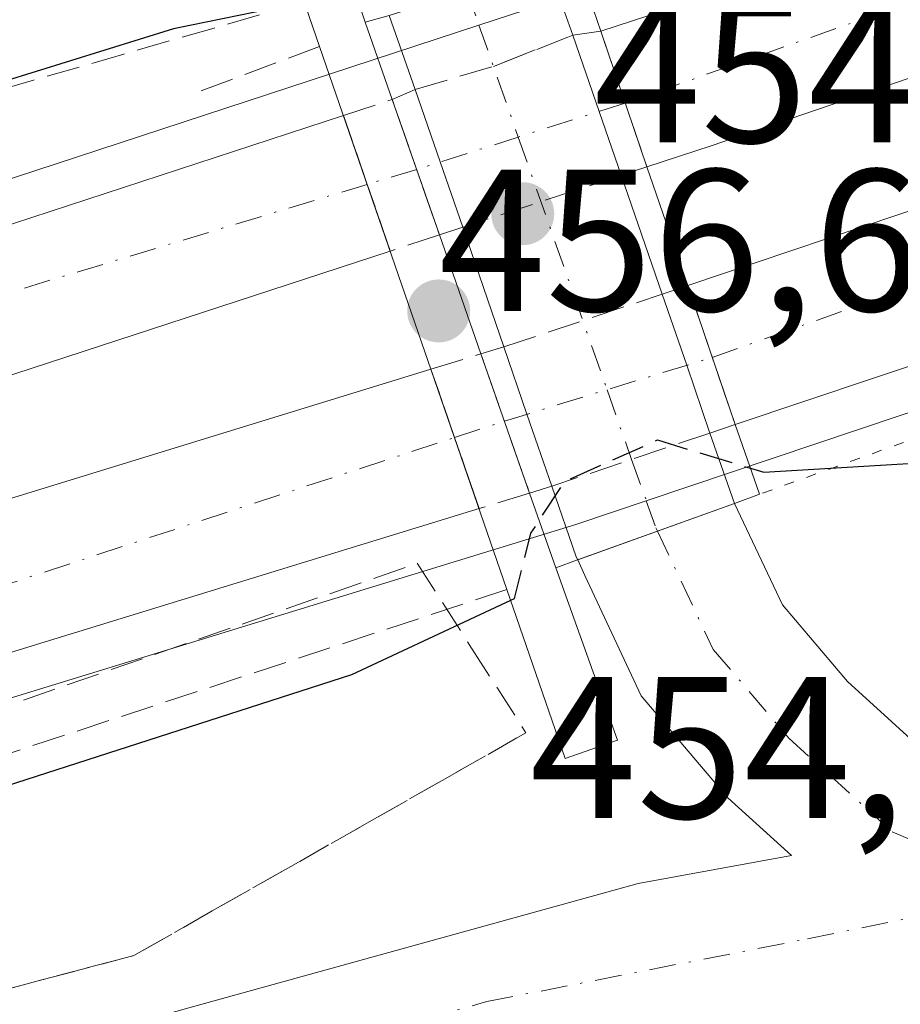
# Model space of a CAD drawing. Units: metres. Extents: x 614079 to 617535, y 4740939 to 4743314.
# Drawn here: x 614536 to 614579, y 4741186 to 4741235 of the extents above; entities that cross this region are included whole.
import ezdxf

# ---------------------------------------------------------------- set-up
doc = ezdxf.new("R2010")
doc.units = ezdxf.units.M
doc.header["$MEASUREMENT"] = 0
for name, pattern in [('DGN Style 3', [2.307223458686699, 1.648016756204785, -0.6592067024819142]), ('DGN Style 4', [2.6384748266838614, 1.318413404963828, -0.6592067024819142, 0.001648016756204785, -0.6592067024819142]), ('DGN Style 5', [1.1536117293433497, 0.4944050268614355, -0.6592067024819142])]:
    doc.linetypes.add(name, pattern=pattern)
for name, color, linetype, lineweight in [('Arcén (en calzada doble)', 91, 'Continuous', 13), ('Carretera de calzada doble Cxs', 1, 'Continuous', 13), ('Carretera de calzada doble eje', 1, 'DGN Style 4', 0), ('Carretera de calzada doble eje oculto', 23, 'DGN Style 4', 0), ('Carretera de calzada doble oculto Cxs', 2, 'DGN Style 3', 13), ('Carretera de calzada única Cxs', 7, 'Continuous', 13), ('Carretera de calzada única eje', 7, 'DGN Style 4', 0), ('Curva de nivel maestra', 30, 'Continuous', 30), ('Curva de nivel maestra oculto', 30, 'DGN Style 3', 30), ('Obra de contención lineal', 1, 'DGN Style 3', 13), ('Pasarela Cxs', 142, 'Continuous', 13), ('Pastizal CxS', 92, 'Continuous', 0), ('Puente Cxs', 1, 'Continuous', 13), ('Puente esquema', 1, 'DGN Style 5', 0), ('Punto de cota en terreno', 7, 'Continuous', 0), ('Rótulo de punto de cota en construcción', 7, 'Continuous', 0), ('Rótulo de punto de cota en terreno', 7, 'Continuous', 0), ('Talud superficial', 30, 'DGN Style 3', 0)]:
    doc.layers.add(name, color=color, linetype=linetype, lineweight=lineweight)
doc.styles.add('Style-Arial', font='txt')

# ---------------------------------------------------------------- blocks, each defined once
blk = doc.blocks.new('5PATER')
at = {"layer": 'Pastizal CxS', "linetype": 'Continuous', "lineweight": 0}
h = blk.add_hatch(color=51, dxfattribs=at)
edge = h.paths.add_edge_path()
edge.add_ellipse((0, 0), major_axis=(-0.1095731443231308, -0.1110710700762829), ratio=0.9994222409660322, start_angle=0, end_angle=360)

msp = doc.modelspace()

# ---------------------------------------------------------------- linework, layer by layer
at = {"layer": 'Arcén (en calzada doble)', "color": 91, "linetype": 'Continuous', "lineweight": 13}
for points in [[(614772.2600999996, 4741316.8301, 446.5791999999929), (614686.8701, 4741281.540100001, 447.5625), (614666.0301000001, 4741273.2601, 447.758600000001), (614613.3371000001, 4741253.594500001, 454.1300999999949), (614603.9200999998, 4741250.0801, 450.4189000000042), (614566.9600999998, 4741237.4101, 451.2422999999981), (614558.4134999998, 4741234.609099999, 453.4103999999934), (614530.1601, 4741225.350099999, 448.9698000000063), (614485.2600999996, 4741212.2301, 449.1342000000004), (614474.8201000001, 4741209.610099999, 449.874100000001), (614467.5301000001, 4741207.800100001, 452.8043000000035), (614424.2600999996, 4741198.8301, 449.9869000000036), (614371.9600999998, 4741186.7401, 450.3744000000006), (614357.9801000003, 4741183.9301, 450.3156000000017), (614337.3201000001, 4741180.970100001, 450.6539000000049), (614320.8000999996, 4741179.2501, 450.5964999999997), (614300.0701000001, 4741176.6601, 450.2167999999947), (614293.1401000004, 4741175.360099999, 449.9664000000049)], [(614781.0100999996, 4741293.290100001, 446.9619999999995), (614773.7600999996, 4741290.090100001, 446.9532000000036), (614725.3201000001, 4741270.190099999, 447.2768999999971), (614692.7801000001, 4741257.5701, 447.8073000000004), (614664.9600999998, 4741246.2501, 448.3329999999987), (614643.6201, 4741238.220100001, 448.7072999999946), (614621.2922999999, 4741230.0987, 453.5124999999971), (614596.0301000001, 4741220.9101, 448.7163), (614566.7001, 4741211.0529, 453.2727000000014), (614563.2100999998, 4741209.880100001, 455.3003999999929), (614527.1700999998, 4741198.8101, 449.0268000000069), (614467.4101, 4741180.860099999, 449.4489000000031), (614431.2801000001, 4741171.800100001, 449.6410000000033), (614404.7600999996, 4741165.290100001, 449.8234999999986), (614358.6001000004, 4741154.470100001, 449.8046999999933), (614334.3701, 4741147.630100001, 449.7752999999939)]]:
    msp.add_polyline3d(points, dxfattribs=at)
at = {"layer": 'Carretera de calzada doble Cxs', "color": 1, "linetype": 'Continuous', "lineweight": 13, "extrusion": (-0.3005766733243088, 0.8840757014070552, 0.3578600531421682), "elevation": 4007034.846692091, "flags": 128}
msp.add_lwpolyline([(-2108029.729419026, -1535174.469736568), (-2108055.198364041, -1535174.238631702), (-2108076.398116597, -1535175.466229052)], dxfattribs=at)
at = {"layer": 'Carretera de calzada doble Cxs', "color": 1, "linetype": 'Continuous', "lineweight": 13, "extrusion": (0.07302874823057566, -0.214302702231209, 0.9740334459084438), "elevation": -970738.6238073803, "flags": 128}
msp.add_lwpolyline([(2111044.315108546, 4178295.210023171), (2111044.315108546, 4178287.921288025)], dxfattribs=at)
at = {"layer": 'Carretera de calzada doble Cxs', "color": 1, "linetype": 'Continuous', "lineweight": 13, "extrusion": (-0.9453613815841692, -0.3260243195069904, 3.604545577968448e-05), "elevation": -2126729.757337488, "flags": 128}
msp.add_lwpolyline([(-4281817.075957817, 531.0692437684531), (-4281813.46305197, 531.2109437685382), (-4281809.971173427, 530.1155437678354)], dxfattribs=at)
at = {"layer": 'Carretera de calzada doble Cxs', "color": 1, "linetype": 'Continuous', "lineweight": 13, "extrusion": (0.3266967290192506, -0.9311247806355167, 0.1620983964590126), "elevation": -4213811.217686158, "flags": 128}
msp.add_lwpolyline([(2149657.944259151, 692662.6387000019), (2149636.747364814, 692661.1204201424), (2149611.227119178, 692663.3375424736)], dxfattribs=at)
at = {"layer": 'Carretera de calzada doble Cxs', "color": 1, "linetype": 'Continuous', "lineweight": 13, "extrusion": (-0.03265223784272858, 0.09559463673539773, 0.9948846650699213), "elevation": 433615.8289424659, "flags": 128}
msp.add_lwpolyline([(-2114102.123178632, -4266078.735901652), (-2114102.123178632, -4266071.428245444)], dxfattribs=at)
at = {"layer": 'Carretera de calzada doble Cxs', "color": 1, "linetype": 'Continuous', "lineweight": 13, "extrusion": (0.9453652240232319, 0.3260131745196981, 5.698327540465402e-05), "elevation": 2126679.32004465, "flags": 128}
msp.add_lwpolyline([(4281828.85178711, 332.876747148955), (4281825.268103071, 333.4004471498105), (4281821.545934926, 332.9522471490839)], dxfattribs=at)
at = {"layer": 'Carretera de calzada doble Cxs', "color": 1, "linetype": 'Continuous', "lineweight": 13}
for points in [[(614610.8501000004, 4741242.7601, 448.9689999999973), (614607.0500999996, 4741241.340100001, 448.5179999999964), (614569.9101, 4741228.630100001, 449.6845999999932), (614566.7301000003, 4741227.590100001, 449.9040999999997), (614564.4401000004, 4741234.3101, 451.5543000000035), (614567.6401000004, 4741235.350099999, 450.7234000000026), (614604.6601, 4741248.040100001, 448.9217999999965), (614608.5301000001, 4741249.4901, 450.5359000000026)], [(614615.2200999996, 4741230.190099999, 449.8564000000042), (614595.3000999996, 4741222.940099999, 448.3582000000025), (614571.1001000004, 4741214.8301, 450.5460000000021), (614568.7500999998, 4741221.710100001, 449.8077999999951), (614592.8901000004, 4741229.8301, 450.0236000000005), (614612.8201000001, 4741237.0701, 448.8772999999928)]]:
    msp.add_polyline3d(points, close=True, dxfattribs=at)
for points in [[(614564.4401000004, 4741234.3101, 451.5543000000035), (614567.6401000004, 4741235.350099999, 450.7234000000026), (614604.6601, 4741248.040100001, 448.9217999999965), (614608.5301000001, 4741249.4901, 450.5359000000026)], [(614610.8501000004, 4741242.7601, 448.9689999999973), (614607.0500999996, 4741241.340100001, 448.5179999999964), (614569.9101, 4741228.630100001, 449.6845999999932), (614566.7301000003, 4741227.590100001, 449.9040999999997)], [(614361.0100999996, 4741178.130100001, 450.1025999999983), (614400.1801000005, 4741187.2301, 449.3133999999991), (614429.6001000004, 4741194.4101, 449.1190999999963), (614446.4901000002, 4741199.0001, 449.0981000000029), (614475.3501000004, 4741207.5101, 449.4121000000014), (614485.8300999999, 4741210.140100001, 448.9358999999968), (614530.8000999996, 4741223.290100001, 448.5853999999963), (614551.7004000006, 4741230.137399999, 454.4103000000032), (614552.8783, 4741226.721899999, 454.5519999999961), (614554.0166999997, 4741223.420800001, 453.456600000005), (614532.8901000004, 4741216.5101, 448.7736000000005), (614466.7100999998, 4741197.140100001, 450.9192999999942), (614415.5701000001, 4741183.890100001, 449.7292000000016), (614376.3701, 4741174.840100001, 450.6901999999973)], [(614475.3501000004, 4741207.5101, 449.4121000000014), (614485.8300999999, 4741210.140100001, 448.9358999999968), (614530.8000999996, 4741223.290100001, 448.5853999999963), (614551.7004000006, 4741230.137399999, 454.4103000000032)], [(614554.0166999997, 4741223.420800001, 453.456600000005), (614532.8901000004, 4741216.5101, 448.7736000000005), (614466.7100999998, 4741197.140100001, 450.9192999999942), (614415.5701000001, 4741183.890100001, 449.7292000000016), (614376.3701, 4741174.840100001, 450.6901999999973), (614362.8201000001, 4741171.350099999, 450.3629999999976), (614322.5000999998, 4741160.5001, 451.0179999999964), (614313.0000999998, 4741157.4301, 450.5911999999954), (614298.6901000004, 4741152.420100001, 450.9428999999946), (614287.2301000003, 4741148.210100001, 451.6236999999965), (614265.5500999996, 4741139.5101, 451.2740000000049), (614252.0100999996, 4741133.540100001, 452.3206999999966), (614227.9801000003, 4741121.1801, 451.8920999999973), (614218.7100999998, 4741115.710100001, 453.6487000000052)], [(614221.2801000001, 4741110.8301, 453.7228000000032), (614224.5500999996, 4741112.790100001, 453.351800000004), (614237.3901000004, 4741119.600099999, 451.7339000000065), (614277.6201, 4741138.100099999, 451.0059000000037), (614291.8300999999, 4741143.770099999, 451.0170999999973), (614305.9401000004, 4741148.9001, 450.7226999999984), (614344.7600999996, 4741160.540100001, 450.2927000000054), (614356.3000999996, 4741163.640100001, 450.3076000000001), (614402.5500999996, 4741174.4901, 449.8552999999956), (614429.0000999998, 4741180.970100001, 449.8396999999969), (614464.8901000004, 4741189.9901, 449.8077999999951), (614524.4200999998, 4741207.840100001, 448.991599999994), (614556.0349000003, 4741217.568399999, 454.0619000000006)], [(614356.3000999996, 4741163.640100001, 450.3076000000001), (614402.5500999996, 4741174.4901, 449.8552999999956), (614429.0000999998, 4741180.970100001, 449.8396999999969), (614464.8901000004, 4741189.9901, 449.8077999999951), (614524.4200999998, 4741207.840100001, 448.991599999994), (614556.0349000003, 4741217.568399999, 454.0619000000006), (614557.2032000005, 4741214.180500001, 454.5856000000058), (614558.4167, 4741210.661699999, 454.1374000000069), (614526.5500999996, 4741200.880100001, 448.7954000000027), (614466.8201000001, 4741182.960100001, 449.0837999999931), (614439.7647000002, 4741176.1819, 449.4801000000007), (614430.7600999996, 4741173.9001, 449.3993999999948), (614404.2500999998, 4741167.4001, 449.5170999999973), (614358.0601000005, 4741156.615700001, 449.6515999999974)], [(614558.4167, 4741210.661699999, 454.1374000000069), (614526.5500999996, 4741200.880100001, 448.7954000000027), (614466.8201000001, 4741182.960100001, 449.0837999999931), (614439.7647000002, 4741176.1819, 449.4801000000007), (614430.7600999996, 4741173.9001, 449.3993999999948), (614404.2500999998, 4741167.4001, 449.5170999999973), (614358.0601000005, 4741156.615700001, 449.6515999999974), (614346.7600999996, 4741153.520099999, 449.7131999999983), (614308.2333000004, 4741141.958699999, 450.053700000004)]]:
    msp.add_polyline3d(points, dxfattribs=at)
at = {"layer": 'Carretera de calzada doble eje', "color": 1, "linetype": 'DGN Style 4', "lineweight": 0, "extrusion": (0.3359714639536701, -0.9413892759539519, 0.03015636794645498), "elevation": -4256853.672492595, "flags": 128}
msp.add_lwpolyline([(2172498.442913868, 128880.0100324716), (2172474.325894537, 128878.6057938145), (2172451.796939923, 128880.3849029652)], dxfattribs=at)
at = {"layer": 'Carretera de calzada doble eje', "color": 1, "linetype": 'DGN Style 4', "lineweight": 0, "extrusion": (0.01261492985214467, 0.004463942805650362, 0.9999104643714123), "elevation": 29366.79541228947, "flags": 128}
msp.add_lwpolyline([(614515.3912135386, 4741134.298223011), (614559.4155938848, 4741149.875378214)], dxfattribs=at)
at = {"layer": 'Carretera de calzada doble eje', "color": 1, "linetype": 'DGN Style 4', "lineweight": 0, "extrusion": (-0.08697104650013732, -0.02629571794127578, 0.9958637317869469), "elevation": -177669.5956791333, "flags": 128}
msp.add_lwpolyline([(-4360466.931385963, 1952351.90715532), (-4360466.931385963, 1952349.336149563)], dxfattribs=at)
at = {"layer": 'Carretera de calzada doble eje', "color": 1, "linetype": 'DGN Style 4', "lineweight": 0, "extrusion": (-0.09214200415884048, -0.02785952400368184, 0.9953560659341363), "elevation": -188262.0124433343, "flags": 128}
msp.add_lwpolyline([(-4360459.802330309, 1951372.338185425), (-4360459.802330309, 1951311.999504139)], dxfattribs=at)
at = {"layer": 'Carretera de calzada doble eje', "color": 1, "linetype": 'DGN Style 4', "lineweight": 0, "extrusion": (0.07214972481943285, 0.02367353582111445, 0.9971128225583135), "elevation": 157034.7099650332, "flags": 128}
msp.add_lwpolyline([(4313314.577803031, -2056076.389827341), (4313314.577803032, -2056078.999978219)], dxfattribs=at)
at = {"layer": 'Carretera de calzada doble eje', "color": 1, "linetype": 'DGN Style 4', "lineweight": 0}
msp.add_polyline3d([(614228.0301000001, 4741110.7601, 453.7229999999981), (614241.2878999999, 4741117.628900001, 451.2057999999961), (614256.1009000001, 4741124.3981, 452.3193000000028), (614270.7100999998, 4741131.220100001, 450.9734999999928), (614312.6401000004, 4741146.960100001, 450.1435000000056), (614327.5909000002, 4741151.331499999, 450.0041000000056), (614341.0210999995, 4741155.3267, 449.8732000000019), (614360.6601, 4741161.110099999, 449.934699999998), (614420.4200999998, 4741175.7301, 449.4970999999932), (614454.3501000004, 4741182.610099999, 450.2553000000044), (614482.8000999996, 4741190.9001, 448.934500000003), (614523.8901000004, 4741203.2501, 448.7369999999937), (614557.2032000005, 4741214.180500001, 454.5856000000058)], dxfattribs=at)
at = {"layer": 'Carretera de calzada doble eje oculto', "color": 23, "linetype": 'DGN Style 4', "lineweight": 0, "extrusion": (-0.3031913863442006, 0.9529296834377027, 4.086565049815091e-05), "elevation": 4331728.521697506, "flags": 128}
msp.add_lwpolyline([(-2023138.179206125, 273.5046964078149), (-2023132.625156183, 275.0427964091045), (-2023127.344353377, 277.7666964113761)], dxfattribs=at)
at = {"layer": 'Carretera de calzada doble eje oculto', "color": 23, "linetype": 'DGN Style 4', "lineweight": 0, "extrusion": (-0.2935710410495043, 0.9559372591839577, 1.899930068640875e-05), "elevation": 4351887.149292097, "flags": 128}
msp.add_lwpolyline([(-1979363.913744864, 371.7045875643759), (-1979369.228126866, 368.8776875638657), (-1979374.67745019, 366.8691875634923)], dxfattribs=at)
at = {"layer": 'Carretera de calzada doble oculto Cxs', "color": 2, "linetype": 'DGN Style 3', "lineweight": 13, "extrusion": (0.4107092078656865, -0.8238200349764335, 0.3906897702087528), "elevation": -3653340.377326282, "flags": 128}
msp.add_lwpolyline([(2665389.037808185, 1551050.958620602), (2665393.015691547, 1551049.181368917), (2665397.222356109, 1551048.218437442)], dxfattribs=at)
at = {"layer": 'Carretera de calzada doble oculto Cxs', "color": 2, "linetype": 'DGN Style 3', "lineweight": 13, "extrusion": (0.2567687322230846, 0.03743223552309254, 0.965747713378755), "elevation": 335712.0190523886, "flags": 128}
msp.add_lwpolyline([(4602986.905618864, -1247717.046621235), (4602986.905618864, -1247718.487949581)], dxfattribs=at)
at = {"layer": 'Carretera de calzada doble oculto Cxs', "color": 2, "linetype": 'DGN Style 3', "lineweight": 13, "extrusion": (0.07302874823057566, -0.214302702231209, 0.9740334459084438), "elevation": -970738.6238073803, "flags": 128}
msp.add_lwpolyline([(2111044.315108546, 4178295.210023171), (2111044.315108546, 4178287.921288025)], dxfattribs=at)
at = {"layer": 'Carretera de calzada doble oculto Cxs', "color": 2, "linetype": 'DGN Style 3', "lineweight": 13, "extrusion": (0.2922077632047309, 0.1244484213291959, 0.9482231876259719), "elevation": 770047.5035095909, "flags": 128}
msp.add_lwpolyline([(4121298.988744474, -2297578.985298244), (4121298.988744474, -2297580.292268562)], dxfattribs=at)
at = {"layer": 'Carretera de calzada doble oculto Cxs', "color": 2, "linetype": 'DGN Style 3', "lineweight": 13, "extrusion": (-0.1673447352313581, -0.05482256959510158, 0.9843730113393688), "elevation": -362321.1015280288, "flags": 128}
msp.add_lwpolyline([(-4314288.373068103, 2027948.832722406), (-4314288.373068103, 2027951.419380796)], dxfattribs=at)
at = {"layer": 'Carretera de calzada doble oculto Cxs', "color": 2, "linetype": 'DGN Style 3', "lineweight": 13, "extrusion": (0.03342990402912206, -0.09586096409980387, 0.9948332106833084), "elevation": -433501.9671193071, "flags": 128}
msp.add_lwpolyline([(2141495.341066609, 4252406.46021178), (2141495.341066609, 4252413.603433394)], dxfattribs=at)
msp.add_lwpolyline([(2141495.341066609, 4252406.46021178), (2141495.341066609, 4252413.603433394)], dxfattribs=at)
msp.add_lwpolyline([(2141495.341066609, 4252406.46021178), (2141495.341066609, 4252413.603433394)], dxfattribs=at)
msp.add_lwpolyline([(2141495.341066609, 4252406.46021178), (2141495.341066609, 4252413.603433394)], dxfattribs=at)
at = {"layer": 'Carretera de calzada doble oculto Cxs', "color": 2, "linetype": 'DGN Style 3', "lineweight": 13, "extrusion": (-0.9453613815841692, -0.3260243195069904, 3.604545577968448e-05), "elevation": -2126729.757337488, "flags": 128}
msp.add_lwpolyline([(-4281817.075957817, 531.0692437684531), (-4281813.46305197, 531.2109437685382), (-4281809.971173427, 530.1155437678354)], dxfattribs=at)
at = {"layer": 'Carretera de calzada doble oculto Cxs', "color": 2, "linetype": 'DGN Style 3', "lineweight": 13, "extrusion": (0.4480012136784735, 0.1468806833715562, 0.8818849003100799), "elevation": 972117.4636055472, "flags": 128}
msp.add_lwpolyline([(4313806.446696797, -1817412.326447884), (4313806.446696797, -1817402.962439483)], dxfattribs=at)
at = {"layer": 'Carretera de calzada doble oculto Cxs', "color": 2, "linetype": 'DGN Style 3', "lineweight": 13, "extrusion": (-0.04455181977489713, -0.01460995561586379, 0.9989002375370863), "elevation": -96199.78154277403, "flags": 128}
msp.add_lwpolyline([(-4313668.805589541, 2059111.110892219), (-4313668.805589541, 2059109.765080353)], dxfattribs=at)
at = {"layer": 'Carretera de calzada doble oculto Cxs', "color": 2, "linetype": 'DGN Style 3', "lineweight": 13, "extrusion": (-0.09025615088242074, -0.02981226205802685, 0.9954722779961648), "elevation": -196362.0351364246, "flags": 128}
msp.add_lwpolyline([(-4309240.697337599, 2061256.537663372), (-4309240.697337599, 2061255.32569928)], dxfattribs=at)
at = {"layer": 'Carretera de calzada doble oculto Cxs', "color": 2, "linetype": 'DGN Style 3', "lineweight": 13, "extrusion": (-0.2443752817327392, -0.07994154157065188, 0.9663798795553187), "elevation": -528764.308826189, "flags": 128}
msp.add_lwpolyline([(-4315167.398930424, 1989126.838358175), (-4315167.398930425, 1989124.178106298)], dxfattribs=at)
at = {"layer": 'Carretera de calzada doble oculto Cxs', "color": 2, "linetype": 'DGN Style 3', "lineweight": 13, "extrusion": (0.1854147254364039, 0.06229140830530443, 0.9806840266072885), "elevation": 409728.5927959017, "flags": 128}
msp.add_lwpolyline([(4298648.686634975, -2051978.215290355), (4298648.686634975, -2051979.58186406)], dxfattribs=at)
at = {"layer": 'Carretera de calzada doble oculto Cxs', "color": 2, "linetype": 'DGN Style 3', "lineweight": 13, "extrusion": (-0.03265223784272858, 0.09559463673539773, 0.9948846650699213), "elevation": 433615.8289424659, "flags": 128}
msp.add_lwpolyline([(-2114102.123178632, -4266078.735901652), (-2114102.123178632, -4266071.428245444)], dxfattribs=at)
at = {"layer": 'Carretera de calzada doble oculto Cxs', "color": 2, "linetype": 'DGN Style 3', "lineweight": 13, "extrusion": (0.3537844668165797, 0.1180786816210763, 0.9278437239028656), "elevation": 777679.185891145, "flags": 128}
msp.add_lwpolyline([(4302776.547709095, -1933434.066640905), (4302776.547709095, -1933442.968180232)], dxfattribs=at)
at = {"layer": 'Carretera de calzada doble oculto Cxs', "color": 2, "linetype": 'DGN Style 3', "lineweight": 13, "extrusion": (0.6300973439466174, 0.1878302868222427, 0.7534567807802198), "elevation": 1278118.476204099, "flags": 128}
msp.add_lwpolyline([(4368072.352189032, -1463964.039635403), (4368072.352189032, -1463965.611808832)], dxfattribs=at)
at = {"layer": 'Carretera de calzada doble oculto Cxs', "color": 2, "linetype": 'DGN Style 3', "lineweight": 13, "extrusion": (-0.1340686447955412, -0.0412573072360182, 0.9901128385604946), "elevation": -277552.9921255592, "flags": 128}
msp.add_lwpolyline([(-4350750.85354522, 1962333.994009867), (-4350750.853545221, 1962336.609620224)], dxfattribs=at)
at = {"layer": 'Carretera de calzada doble oculto Cxs', "color": 2, "linetype": 'DGN Style 3', "lineweight": 13, "extrusion": (-0.02684918988032416, 0.07687112455908299, 0.9966794626216556), "elevation": 348415.3065368644, "flags": 128}
msp.add_lwpolyline([(-2143560.772604203, -4259169.536986863), (-2143560.772604203, -4259176.870105465)], dxfattribs=at)
msp.add_lwpolyline([(-2143560.772604203, -4259169.536986863), (-2143560.772604203, -4259176.870105465)], dxfattribs=at)
msp.add_lwpolyline([(-2143560.772604203, -4259169.536986863), (-2143560.772604203, -4259176.870105465)], dxfattribs=at)
msp.add_lwpolyline([(-2143560.772604203, -4259169.536986863), (-2143560.772604203, -4259176.870105465)], dxfattribs=at)
at = {"layer": 'Carretera de calzada doble oculto Cxs', "color": 2, "linetype": 'DGN Style 3', "lineweight": 13, "extrusion": (0.9453652240232319, 0.3260131745196981, 5.698327540465402e-05), "elevation": 2126679.32004465, "flags": 128}
msp.add_lwpolyline([(4281828.85178711, 332.876747148955), (4281825.268103071, 333.4004471498105), (4281821.545934926, 332.9522471490839)], dxfattribs=at)
at = {"layer": 'Carretera de calzada doble oculto Cxs', "color": 2, "linetype": 'DGN Style 3', "lineweight": 13, "extrusion": (0.2882262512062809, 0.0983702609059073, 0.9524961521627674), "elevation": 643959.2074608094, "flags": 128}
msp.add_lwpolyline([(4288571.329696278, -2012532.830654827), (4288571.329696278, -2012531.44664845)], dxfattribs=at)
at = {"layer": 'Carretera de calzada doble oculto Cxs', "color": 2, "linetype": 'DGN Style 3', "lineweight": 13, "extrusion": (0.4381758847854976, 0.1473745389751567, 0.886725797106584), "elevation": 968423.8604136718, "flags": 128}
msp.add_lwpolyline([(4297928.03976918, -1856550.598842567), (4297928.039769181, -1856541.275157464)], dxfattribs=at)
at = {"layer": 'Carretera de calzada doble oculto Cxs', "color": 2, "linetype": 'DGN Style 3', "lineweight": 13, "extrusion": (-0.2048982911469625, -0.06329005792964024, 0.97673489691539), "elevation": -425549.588726366, "flags": 128}
msp.add_lwpolyline([(-4348655.248306775, 1940330.073395957), (-4348655.248306775, 1940328.898764946)], dxfattribs=at)
at = {"layer": 'Carretera de calzada doble oculto Cxs', "color": 2, "linetype": 'DGN Style 3', "lineweight": 13, "extrusion": (-0.3071596376614441, -0.09428036494249271, 0.9469763301044017), "elevation": -635340.554681261, "flags": 128}
msp.add_lwpolyline([(-4352173.239938846, 1873953.474772287), (-4352173.239938845, 1873950.709472599)], dxfattribs=at)
at = {"layer": 'Carretera de calzada doble oculto Cxs', "color": 2, "linetype": 'DGN Style 3', "lineweight": 13}
for points in [[(614557.6057000002, 4741224.5985, 454.255799999999), (614556.4600999998, 4741224.220100001, 454.1405999999988), (614554.1201, 4741230.9301, 454.8657999999996), (614555.2603000002, 4741231.4157, 454.4507000000012), (614559.1300999997, 4741232.5691, 452.8147000000026), (614563.0626999997, 4741234.109300001, 451.9282999999996), (614564.4401000004, 4741234.3101, 451.5543000000035), (614566.7301000003, 4741227.590100001, 449.9040999999997), (614565.4527000004, 4741227.1713, 449.8410000000004)], [(614556.4600999998, 4741224.220100001, 454.1405999999988), (614554.0166999997, 4741223.420800001, 453.456600000005), (614552.8783, 4741226.721899999, 454.5519999999961), (614551.7004000006, 4741230.137399999, 454.4103000000032), (614554.1201, 4741230.9301, 454.8657999999996)], [(614562.0163000004, 4741211.7687, 455.2777999999962), (614560.9200999998, 4741211.4301, 455.0258999999933), (614558.5100999996, 4741218.3301, 454.4287999999942), (614559.6453, 4741218.668500001, 453.3950999999943), (614567.4797, 4741221.283299999, 450.0751000000019), (614568.7500999998, 4741221.710100001, 449.8077999999951), (614571.1001000004, 4741214.8301, 450.5460000000021), (614569.8525, 4741214.404300001, 450.9674999999989)], [(614560.9200999998, 4741211.4301, 455.0258999999933), (614558.4167, 4741210.661699999, 454.1374000000069), (614557.2032000005, 4741214.180500001, 454.5856000000058), (614556.0349000003, 4741217.568399999, 454.0619000000006), (614558.5100999996, 4741218.3301, 454.4287999999942)]]:
    msp.add_polyline3d(points, close=True, dxfattribs=at)
at = {"layer": 'Carretera de calzada única Cxs', "color": 7, "linetype": 'Continuous', "lineweight": 13, "extrusion": (0.0985064018459193, -0.2789762676401444, 0.9552322915861592), "elevation": -1261721.703301032, "flags": 128}
msp.add_lwpolyline([(2158106.009307047, 4075249.345120698), (2158106.009307046, 4075245.469597644)], dxfattribs=at)
at = {"layer": 'Carretera de calzada única Cxs', "color": 7, "linetype": 'Continuous', "lineweight": 13, "extrusion": (0.0890132557161528, -0.2528136522070214, 0.9634115930195972), "elevation": -1143506.642552157, "flags": 128}
msp.add_lwpolyline([(2154267.638611883, 4111991.878807294), (2154267.638611883, 4111995.911247255)], dxfattribs=at)
at = {"layer": 'Carretera de calzada única Cxs', "color": 7, "linetype": 'Continuous', "lineweight": 13, "extrusion": (0.9458022563334179, 0.3247232096718436, 0.003595693956930372), "elevation": 2120845.514134213, "flags": 128}
msp.add_lwpolyline([(4284734.726904576, -7174.029475472642), (4284730.737172501, -7175.332983899204), (4284727.388698031, -7176.116788966138)], dxfattribs=at)
at = {"layer": 'Carretera de calzada única Cxs', "color": 7, "linetype": 'Continuous', "lineweight": 13, "extrusion": (0.94564100447285, 0.3250202023377228, 0.01117849417072379), "elevation": 2122149.727789449, "flags": 128}
msp.add_lwpolyline([(4284020.425646315, -23269.63647905217), (4284023.846602371, -23269.19655156492), (4284027.635023004, -23269.44156687379)], dxfattribs=at)
at = {"layer": 'Carretera de calzada única Cxs', "color": 7, "linetype": 'Continuous', "lineweight": 13, "extrusion": (-0.01222881588262046, 0.03552148251345517, 0.9992940910173317), "elevation": 161349.5337384091, "flags": 128}
msp.add_lwpolyline([(-2124437.254431369, -4279913.394787438), (-2124437.254431369, -4279907.163343126)], dxfattribs=at)
at = {"layer": 'Carretera de calzada única Cxs', "color": 7, "linetype": 'Continuous', "lineweight": 13, "extrusion": (0.04422592748569597, -0.1285839135031187, 0.9907119886860423), "elevation": -582015.7968999215, "flags": 128}
msp.add_lwpolyline([(2123206.07053088, 4243829.852851204), (2123206.07053088, 4243836.182596273)], dxfattribs=at)
at = {"layer": 'Carretera de calzada única Cxs', "color": 7, "linetype": 'Continuous', "lineweight": 13, "extrusion": (0.944539925748827, 0.3279712968641329, 0.01670799508198013), "elevation": 2135475.534499768, "flags": 128}
msp.add_lwpolyline([(4277309.367869402, -35234.35793196417), (4277305.64198723, -35234.60166598659), (4277302.091153217, -35233.46540737819)], dxfattribs=at)
at = {"layer": 'Carretera de calzada única Cxs', "color": 7, "linetype": 'Continuous', "lineweight": 13, "extrusion": (-0.9466295623748198, -0.3221127155964217, 0.01165633257745007), "elevation": -2108961.863706475, "flags": 128}
msp.add_lwpolyline([(-4290504.467271644, 25039.73981014707), (-4290508.23757467, 25038.37551746064), (-4290511.763051204, 25037.85698223273)], dxfattribs=at)
at = {"layer": 'Carretera de calzada única Cxs', "color": 7, "linetype": 'Continuous', "lineweight": 13, "extrusion": (-0.1312215246993675, 0.3754944451559137, 0.9174883285974955), "elevation": 1700068.636446366, "flags": 128}
msp.add_lwpolyline([(-2144285.889862839, -3920282.51385304), (-2144285.889862839, -3920278.491102809)], dxfattribs=at)
at = {"layer": 'Carretera de calzada única Cxs', "color": 7, "linetype": 'Continuous', "lineweight": 13, "extrusion": (0.4481284570583617, 0.2281871607870837, 0.8643561219927941), "elevation": 1357679.902474793, "flags": 128}
msp.add_lwpolyline([(3946138.323617422, -2332689.502278887), (3946138.493692891, -2332689.510034213), (3946142.157697076, -2332690.092677953)], dxfattribs=at)
at = {"layer": 'Carretera de calzada única Cxs', "color": 7, "linetype": 'Continuous', "lineweight": 13, "extrusion": (0.2445343795488181, 0.0881234437266265, 0.9656278765054553), "elevation": 568532.6009196193, "flags": 128}
msp.add_lwpolyline([(4252058.25172166, -2110343.597510628), (4252058.251721659, -2110339.40020187)], dxfattribs=at)
msp.add_lwpolyline([(4252058.25172166, -2110343.597510628), (4252058.251721659, -2110339.40020187)], dxfattribs=at)
at = {"layer": 'Carretera de calzada única Cxs', "color": 7, "linetype": 'Continuous', "lineweight": 13, "extrusion": (0.3901114716588535, 0.1405793778510851, 0.9099727898147095), "elevation": 906678.8423207972, "flags": 128}
msp.add_lwpolyline([(4252088.168200125, -1988577.573324056), (4252088.168200125, -1988572.952518596)], dxfattribs=at)
msp.add_lwpolyline([(4252088.168200125, -1988577.573324056), (4252088.168200125, -1988572.952518596)], dxfattribs=at)
at = {"layer": 'Carretera de calzada única Cxs', "color": 7, "linetype": 'Continuous', "lineweight": 13}
msp.add_polyline3d([(614567.2571, 4741209.546, 453.6585000000051), (614563.3015000002, 4741208.1205, 455.5746000000072), (614563.2301000003, 4741208.2751, 455.5708000000013), (614562.0163000004, 4741211.7687, 455.2777999999962), (614560.7867000002, 4741215.332900001, 453.9135999999999), (614559.6453, 4741218.668500001, 453.3950999999943), (614557.6057000002, 4741224.5985, 454.255799999999), (614556.4890999999, 4741227.8321, 454.6956999999966), (614555.2603000002, 4741231.4157, 454.4507000000012), (614553.9700999996, 4741235.0801, 455.5314999999973), (614561.8300999999, 4741237.600099999, 453.0749000000069), (614563.0626999997, 4741234.109300001, 451.9282999999996), (614564.3627000004, 4741230.337300001, 450.6248000000051), (614565.4527000004, 4741227.1713, 449.8410000000004), (614567.4797, 4741221.283299999, 450.0751000000019), (614568.7056999998, 4741217.764900001, 449.8313999999955), (614569.8525, 4741214.404300001, 450.9674999999989), (614571.0701000001, 4741210.920100001, 452.5675999999949)], close=True, dxfattribs=at)
for points in [[(614571.0701000001, 4741210.920100001, 452.5675999999949), (614573.4401000004, 4741205.9001, 454.578999999998), (614576.6701999997, 4741202.090100001, 454.3766000000033), (614581.0502000004, 4741198.100099999, 454.2813000000024), (614584.9401000004, 4741196.5001, 454.3129999999946), (614590.6901000004, 4741194.840100001, 454.2108000000007), (614594.8002000004, 4741194.170100001, 454.1735999999946), (614601.4200999998, 4741194.9101, 454.1609999999928), (614603.8300999999, 4741195.5601, 454.1521999999969), (614607.2801000001, 4741197.3201, 454.1135000000068), (614613.1700999998, 4741202.4301, 454.0956000000006), (614616.0100999996, 4741205.970100001, 454.0813000000053), (614617.3300999999, 4741208.1801, 454.1114999999991), (614618.3000999996, 4741210.4901, 454.090400000001), (614618.7301000003, 4741212.640100001, 454.0656000000017), (614618.6701999997, 4741225.2301, 453.0549000000028), (614617.8101000005, 4741227.790100001, 451.7474999999977)], [(614358.3901000004, 4741150.1801, 450.1074999999983), (614388.0500999996, 4741153.6801, 451.3147999999928), (614412.9600999998, 4741157.1801, 452.6425000000018), (614432.7801000001, 4741160.470100001, 453.3025999999954), (614457.2600999996, 4741164.670100001, 454.1851000000024), (614485.4200999998, 4741170.4301, 454.9271000000008), (614506.0701000001, 4741175.2301, 455.289300000004), (614544.0500999996, 4741185.9301, 455.149900000004), (614566.3000999996, 4741192.090100001, 454.6297999999952), (614573.8902000004, 4741193.4801, 454.459600000002), (614570.7301000003, 4741196.340100001, 454.5439999999944), (614566.4401000004, 4741201.380100001, 454.9685999999929), (614563.6584999999, 4741207.3507, 455.5899999999965), (614563.3015000002, 4741208.1205, 455.5746000000072), (614567.2571, 4741209.546, 453.6585000000051), (614571.0701000001, 4741210.920100001, 452.5675999999949), (614573.4401000004, 4741205.9001, 454.578999999998), (614576.6701999997, 4741202.090100001, 454.3766000000033), (614581.0502000004, 4741198.100099999, 454.2813000000024)], [(614308.2333000004, 4741141.958699999, 450.053700000004), (614319.6901000004, 4741144.920100001, 449.8891000000004), (614328.3300999999, 4741146.720100001, 449.7804999999935), (614335.9401000004, 4741147.860099999, 449.7553999999946), (614358.3901000004, 4741150.1801, 450.1074999999983), (614388.0500999996, 4741153.6801, 451.3147999999928), (614412.9600999998, 4741157.1801, 452.6425000000018), (614432.7801000001, 4741160.470100001, 453.3025999999954), (614457.2600999996, 4741164.670100001, 454.1851000000024), (614485.4200999998, 4741170.4301, 454.9271000000008), (614506.0701000001, 4741175.2301, 455.289300000004), (614544.0500999996, 4741185.9301, 455.149900000004), (614566.3000999996, 4741192.090100001, 454.6297999999952), (614573.8902000004, 4741193.4801, 454.459600000002), (614570.7301000003, 4741196.340100001, 454.5439999999944), (614566.4401000004, 4741201.380100001, 454.9685999999929), (614563.6584999999, 4741207.3507, 455.5899999999965), (614563.3013000004, 4741208.1205, 455.5746999999974)]]:
    msp.add_polyline3d(points, dxfattribs=at)
at = {"layer": 'Carretera de calzada única eje', "color": 7, "linetype": 'DGN Style 4', "lineweight": 0}
for points in [[(614557.8151000004, 4741236.312899999, 453.881899999993), (614558.4134999998, 4741234.609099999, 453.4103999999934), (614560.3613, 4741229.064099999, 452.0617000000057), (614564.7562999995, 4741216.552100001, 451.5605000000069), (614565.9694999997, 4741213.098300001, 452.8303000000015), (614566.7001, 4741211.0529, 453.2727000000014), (614567.1785000004, 4741209.713099999, 453.6174000000028), (614567.2571, 4741209.5461, 453.6585000000051)], [(614567.2571, 4741209.5461, 453.6585000000051), (614570.0100999996, 4741203.690099999, 454.5939000000071), (614573.7600999996, 4741199.290100001, 454.4293999999937), (614578.8701, 4741194.6501, 454.349000000002), (614583.6201, 4741192.6801, 454.2749999999942), (614586.7100999998, 4741191.800100001, 454.2638000000007)], [(614514.0000999998, 4741173.6601, 455.1171000000032), (614526.5000999998, 4741177.0101, 455.0970999999991), (614558.8000999996, 4741186.2401, 454.7338000000018), (614574.6901000004, 4741189.350099999, 454.5501999999979), (614586.7100999998, 4741191.800100001, 454.2638000000007)]]:
    msp.add_polyline3d(points, dxfattribs=at)
at = {"layer": 'Curva de nivel maestra', "color": 30, "linetype": 'Continuous', "lineweight": 30, "elevation": 450, "flags": 128}
for points in [[(614549.7637999998, 4741235.754699999), (614543.2800000003, 4741234.420100001), (614512.6699999999, 4741224.920100001), (614466.6100000005, 4741211.9901), (614426.9400000004, 4741202.470100001), (614386.8799999999, 4741192.2401), (614354.9000000004, 4741184.7501)], [(614571.8529000003, 4741212.659200001), (614571.8572000006, 4741212.6579), (614572.5199999996, 4741212.460100001), (614579.9400000004, 4741212.9101), (614588.9400000004, 4741213.110099999), (614600.4000000004, 4741215.540100001), (614606.3899999997, 4741218.100099999), (614609.9900000002, 4741221.770099999), (614614.3399999999, 4741225.440099999), (614617.0700000003, 4741227.520099999)], [(614376.5800000001, 4741155.550100001), (614446.9400000004, 4741172.470100001), (614479.2699999996, 4741180.0001), (614517.3799999999, 4741191.2501), (614552.1200000001, 4741202.450099999), (614559.9831999998, 4741206.1183)]]:
    msp.add_lwpolyline(points, dxfattribs=at)
at = {"layer": 'Curva de nivel maestra oculto', "color": 30, "linetype": 'DGN Style 3', "lineweight": 30, "elevation": 450, "flags": 128}
msp.add_lwpolyline([(614559.9831999998, 4741206.1183), (614560.1799999997, 4741206.210100001), (614560.9800000006, 4741209.440099999), (614561.4000000004, 4741210.0801), (614562.6699999999, 4741212.020099999), (614567.2599999999, 4741214.0601), (614571.8457000004, 4741212.661400001), (614571.8492999999, 4741212.660300001), (614571.8529000003, 4741212.659200001)], dxfattribs=at)
at = {"layer": 'Obra de contención lineal', "color": 1, "linetype": 'DGN Style 3', "lineweight": 13, "extrusion": (-0.5208241644185385, -0.1950997271647832, 0.8310705663287313), "elevation": -1244708.594641965, "flags": 128}
msp.add_lwpolyline([(-4224361.454774106, 1860763.024511491), (-4224361.454774107, 1860755.032307477)], dxfattribs=at)
at = {"layer": 'Obra de contención lineal', "color": 1, "linetype": 'DGN Style 3', "lineweight": 13, "extrusion": (-0.1279487986975811, -0.04210702012833489, 0.9908865241629627), "elevation": -277820.3031948825, "flags": 128}
msp.add_lwpolyline([(-4311488.600295397, 2047097.06211513), (-4311488.600295397, 2047065.326979081)], dxfattribs=at)
at = {"layer": 'Pasarela Cxs', "color": 142, "linetype": 'Continuous', "lineweight": 13, "extrusion": (0.002001950488260913, -0.005805224961527648, 0.9999811456009502), "elevation": -25839.35416296592, "flags": 128}
msp.add_lwpolyline([(614557.6594234589, 4741136.537169674), (614548.3790921095, 4741163.447623128)], dxfattribs=at)
at = {"layer": 'Pasarela Cxs', "color": 142, "linetype": 'Continuous', "lineweight": 13}
msp.add_polyline3d([(614552.7801000001, 4741234.7601, 456.0512000000017), (614554.1201, 4741230.9301, 454.8657999999996), (614556.4600999998, 4741224.220100001, 454.1405999999988), (614558.5100999996, 4741218.3301, 454.4287999999942), (614560.9200999998, 4741211.4301, 455.0258999999933), (614562.2200999996, 4741207.7301, 455.6940000000032), (614565.2801000001, 4741199.190099999, 455.0497000000032), (614562.6801000005, 4741198.290100001, 455.2768000000069), (614559.8000999996, 4741206.6501, 454.1073000000034), (614550.5201000003, 4741233.5601, 454.2820999999968), (614547.5601000005, 4741242.1501, 456.0935000000027), (614550.0301000001, 4741243.0701, 455.7284000000073)], close=True, dxfattribs=at)
for points in [[(614550.5201000003, 4741233.5601, 454.2820999999968), (614547.5601000005, 4741242.1501, 456.0935000000027), (614550.0301000001, 4741243.0701, 455.7284000000073), (614552.7801000001, 4741234.7601, 456.0512000000017)], [(614552.7801000001, 4741234.7601, 456.0512000000017), (614554.1201, 4741230.9301, 454.8657999999996), (614556.4600999998, 4741224.220100001, 454.1405999999988), (614558.5100999996, 4741218.3301, 454.4287999999942), (614560.9200999998, 4741211.4301, 455.0258999999933), (614562.2200999996, 4741207.7301, 455.6940000000032)], [(614562.2200999996, 4741207.7301, 455.6940000000032), (614565.2801000001, 4741199.190099999, 455.0497000000032), (614562.6801000005, 4741198.290100001, 455.2768000000069), (614559.8000999996, 4741206.6501, 454.1073000000034)]]:
    msp.add_polyline3d(points, dxfattribs=at)
at = {"layer": 'Puente Cxs', "color": 1, "linetype": 'Continuous', "lineweight": 13}
msp.add_polyline3d([(614562.2200999996, 4741207.7301, 455.6940000000032), (614560.9200999998, 4741211.4301, 455.0258999999933), (614558.5100999996, 4741218.3301, 454.4287999999942), (614556.4600999998, 4741224.220100001, 454.1405999999988), (614554.1201, 4741230.9301, 454.8657999999996), (614552.7801000001, 4741234.7601, 456.0512000000017), (614553.9700999996, 4741235.0801, 455.5314999999973), (614561.8300999999, 4741237.600099999, 453.0749000000069), (614563.1700999998, 4741238.030099999, 452.8015000000014), (614564.4401000004, 4741234.3101, 451.5543000000035), (614566.7301000003, 4741227.590100001, 449.9040999999997), (614568.7500999998, 4741221.710100001, 449.8077999999951), (614571.1001000004, 4741214.8301, 450.5460000000021), (614572.3000999996, 4741211.370100001, 452.1634999999952), (614571.0701000001, 4741210.920100001, 452.5675999999949), (614563.3000999996, 4741208.120100001, 455.5751000000019)], close=True, dxfattribs=at)
for points in [[(614552.7801000001, 4741234.7601, 456.0512000000017), (614553.9700999996, 4741235.0801, 455.5314999999973), (614561.8300999999, 4741237.600099999, 453.0749000000069), (614563.1700999998, 4741238.030099999, 452.8015000000014)], [(614563.1700999998, 4741238.030099999, 452.8015000000014), (614564.4401000004, 4741234.3101, 451.5543000000035), (614566.7301000003, 4741227.590100001, 449.9040999999997), (614568.7500999998, 4741221.710100001, 449.8077999999951), (614571.1001000004, 4741214.8301, 450.5460000000021), (614572.3000999996, 4741211.370100001, 452.1634999999952)], [(614552.7801000001, 4741234.7601, 456.0512000000017), (614554.1201, 4741230.9301, 454.8657999999996), (614556.4600999998, 4741224.220100001, 454.1405999999988), (614558.5100999996, 4741218.3301, 454.4287999999942), (614560.9200999998, 4741211.4301, 455.0258999999933), (614562.2200999996, 4741207.7301, 455.6940000000032)], [(614572.3000999996, 4741211.370100001, 452.1634999999952), (614571.0701000001, 4741210.920100001, 452.5675999999949), (614563.3000999996, 4741208.120100001, 455.5751000000019), (614562.2200999996, 4741207.7301, 455.6940000000032)]]:
    msp.add_polyline3d(points, dxfattribs=at)
at = {"layer": 'Puente esquema', "color": 1, "linetype": 'DGN Style 5', "lineweight": 0, "extrusion": (0.1906295463665934, 0.06859387543381719, 0.9792626084483349), "elevation": 442816.4877120291, "flags": 128}
msp.add_lwpolyline([(4253110.764878657, -2138174.492424455), (4253110.764878658, -2138164.388523771)], dxfattribs=at)
at = {"layer": 'Talud superficial', "color": 30, "linetype": 'DGN Style 3', "lineweight": 0}
for points in [[(614534.0661000004, 4741239.625299999, 454.3764999999985), (614538.0727000004, 4741241.2884, 454.7397999999957), (614542.0791999997, 4741242.951500001, 455.6560000000027), (614546.0857999995, 4741244.614600001, 455.6916999999958), (614547.9248000003, 4741240.184599999, 455.7924999999959), (614549.7637999998, 4741235.754699999, 454.9725000000035), (614545.2934999998, 4741234.4647, 451.966499999995), (614540.8233000003, 4741233.1746, 450.5311999999976), (614536.3530000001, 4741231.884600001, 450.5062999999937), (614531.8827999998, 4741230.594599999, 450.6512999999978)], [(614549.7637999998, 4741235.754699999, 451.5822000000044), (614545.2934999998, 4741234.4647, 451.0255999999936), (614540.8233000003, 4741233.1746, 450.983699999997), (614536.3530000001, 4741231.884600001, 451.0923999999941), (614531.8827999998, 4741230.594599999, 451.395399999994), (614527.4124999996, 4741229.3046, 451.4967999999935), (614522.9423000002, 4741228.0145, 451.5901000000013), (614518.4720000001, 4741226.724500001, 451.7400000000052), (614514.0017999997, 4741225.4345, 451.6557999999932), (614509.5314999997, 4741224.144500001, 451.5338999999949), (614505.0613000002, 4741222.8544, 451.5204999999987), (614500.591, 4741221.564400001, 451.6203999999998), (614496.1207999998, 4741220.2744, 451.6582999999956), (614491.4970000006, 4741219.0646, 451.633600000001), (614486.8732000003, 4741217.854800001, 451.6125000000029), (614482.2494000001, 4741216.645, 451.5473999999958), (614477.6255999999, 4741215.4351, 451.5013000000035)], [(614485.5409000004, 4741185.596799999, 448.9948000000004), (614489.9396000003, 4741186.853599999, 448.9707999999956), (614494.3383, 4741188.110400001, 448.8469000000041), (614498.7370999996, 4741189.3672, 448.8488999999972), (614503.1358000003, 4741190.6239, 448.9024000000064), (614507.5345000001, 4741191.880700001, 448.857600000003), (614511.9331999999, 4741193.137499999, 448.8255000000063), (614516.3318999996, 4741194.394300001, 448.901199999993), (614520.6681000004, 4741195.900900001, 448.8640000000014), (614525.0044, 4741197.407600001, 448.7250000000058), (614529.3405999999, 4741198.914200001, 448.7390000000014), (614533.6767999995, 4741200.4209, 448.7256999999955), (614538.0131000001, 4741201.9276, 448.6493999999948), (614542.3492999999, 4741203.4342, 448.5755999999965), (614546.6854999998, 4741204.9409, 448.6377999999968), (614551.0218000002, 4741206.4475, 448.6070000000037), (614555.358, 4741207.9542, 448.5084999999963), (614558.0486000003, 4741203.7543, 449.7437999999966), (614560.7391999997, 4741199.554400001, 452.9272000000056)], [(614533.6767999995, 4741200.4209, 449.2609999999986), (614538.0131000001, 4741201.9276, 449.0954000000056), (614542.3492999999, 4741203.4342, 449.1349000000046), (614546.6854999998, 4741204.9409, 449.3288999999932), (614551.0218000002, 4741206.4475, 449.1184999999969), (614555.358, 4741207.9542, 450.9562000000006), (614558.0486000003, 4741203.7543, 453.3086000000039), (614560.7391999997, 4741199.554400001, 454.9860000000045), (614556.8561000006, 4741197.348099999, 454.5810999999958), (614552.9729000004, 4741195.141799999, 454.7629000000015), (614549.0897000004, 4741192.9354, 455.0385999999999), (614545.2065000003, 4741190.7291, 455.0469000000012), (614541.3233000003, 4741188.522800001, 455.1955000000017), (614536.7664999999, 4741187.317500001, 455.4599000000017), (614532.2098000003, 4741186.1121, 455.1211999999941)], [(614527.6530999999, 4741184.9068, 453.626900000003), (614532.2098000003, 4741186.1121, 453.6763999999966), (614536.7664999999, 4741187.317500001, 454.0233000000007), (614541.3233000003, 4741188.522800001, 454.1310999999987), (614545.2065000003, 4741190.7291, 453.8644999999961), (614549.0897000004, 4741192.9354, 453.7486000000063), (614552.9729000004, 4741195.141799999, 453.1242999999959), (614556.8561000006, 4741197.348099999, 452.8107000000019), (614560.7391999997, 4741199.554400001, 452.9272000000056)]]:
    msp.add_polyline3d(points, dxfattribs=at)

# ---------------------------------------------------------------- block references
at = {"layer": 'Punto de cota en terreno', "color": 7, "linetype": 'Continuous', "lineweight": 0, "xscale": 10, "yscale": 10, "zscale": 10}
for p in [(614560.5800000001, 4741225.27, 454.9100000000035), (614556.4176000003, 4741220.453600001, 456.6358999999939)]:
    msp.add_blockref('5PATER', p, dxfattribs=at)

# ---------------------------------------------------------------- texts
at = {"layer": 'Rótulo de punto de cota en construcción', "color": 7, "linetype": 'Continuous', "lineweight": 0, "style": 'Style-Arial'}
for s, p in [('454,91', (614564.1078000005, 4741228.797800001)), ('456,64', (614556.4184999998, 4741220.454500001))]:
    msp.add_text(s, height=7.000000000000002, dxfattribs=at).set_placement(p)
at = {"layer": 'Rótulo de punto de cota en terreno', "color": 7, "linetype": 'Continuous', "lineweight": 0, "style": 'Style-Arial'}
msp.add_text('454,02', height=7.000000000000002, dxfattribs=at).set_placement((614560.9265999999, 4741195.3278))

doc.saveas('drawing.dxf')
